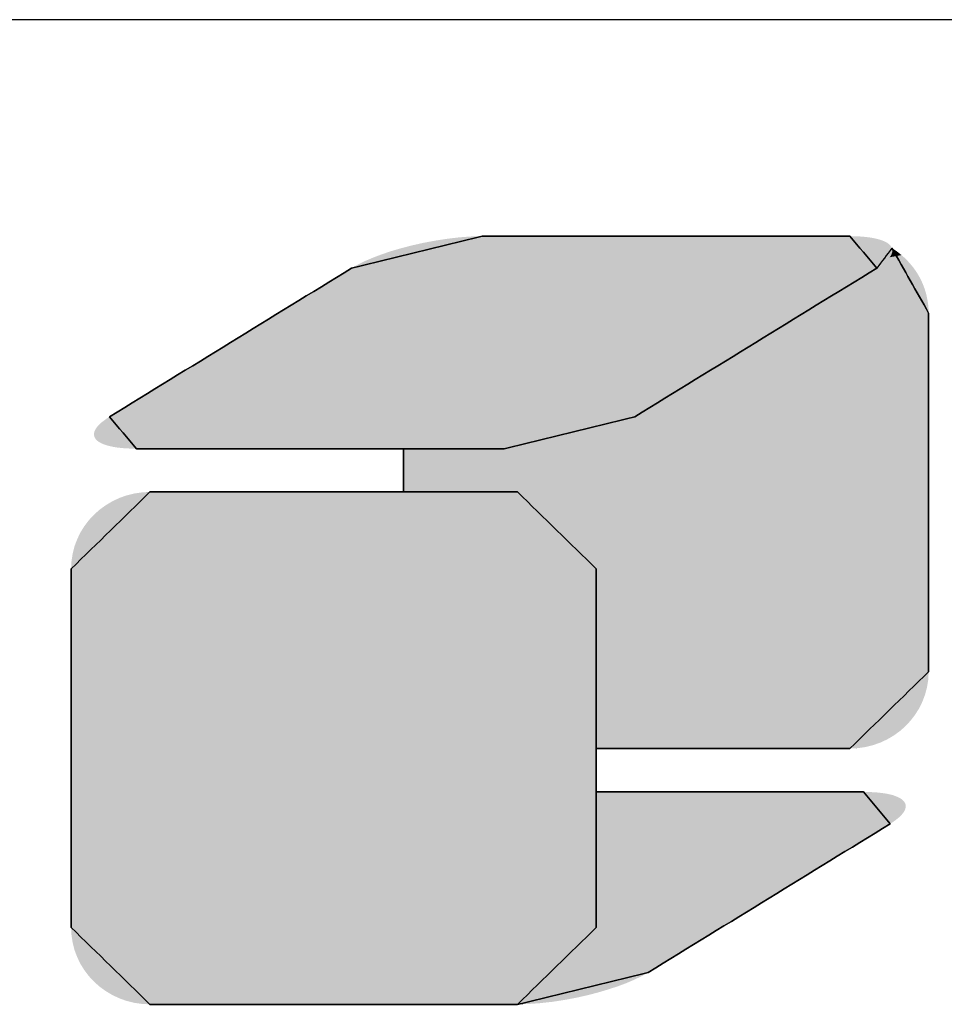
# Model space of a CAD drawing. Extents: x 0 to 42, y 0 to 30.
# Drawn here: x 30 to 31, y 3.7 to 4.7 of the extents above; entities that cross this region are included whole.
import ezdxf

# ---------------------------------------------------------------- set-up
doc = ezdxf.new("R2010")
doc.units = 0
doc.header["$MEASUREMENT"] = 0
doc.layers.get('0').update_dxf_attribs({"linetype": 'CONTINUOUS'})

msp = doc.modelspace()

# ---------------------------------------------------------------- linework, layer by layer
at = {"color": 7, "linetype": 'CONTINUOUS'}
msp.add_line((41.6514, 4.7061), (29.662, 4.7061), dxfattribs=at)
at = {"color": 5, "linetype": 'CONTINUOUS'}
for p, q in [((30.4427, 4.2474), (30.4427, 4.2011)), ((30.6489, 4.1189), (30.6489, 3.9268))]:
    msp.add_line(p, q, dxfattribs=at)
at = {"color": 3, "linetype": 'CONTINUOUS'}
for p, q in [((30.4427, 4.2011), (30.4427, 4.2474)), ((30.6489, 4.1189), (30.6489, 3.7354))]:
    msp.add_line(p, q, dxfattribs=at)
at = {"color": 40, "linetype": 'CONTINUOUS'}
for p, q in [((30.6489, 3.7354), (30.6489, 4.1189)), ((30.6489, 3.8804), (30.6489, 3.7354))]:
    msp.add_line(p, q, dxfattribs=at)
at = {"color": 5, "linetype": 'CONTINUOUS'}
for points in [[(30.527, 4.4746), (30.3873, 4.4405)], [(30.9201, 4.4746), (30.527, 4.4746)], [(30.9489, 4.4405), (30.9201, 4.4746)], [(30.965, 4.4619), (30.9489, 4.4405)], [(31.0043, 4.3924), (30.965, 4.4619)], [(30.3873, 4.4405), (30.1285, 4.2815)], [(30.69, 4.2815), (30.9489, 4.4405)], [(30.9489, 4.4405), (30.69, 4.2815)], [(31.0043, 4.0089), (31.0043, 4.3924)], [(30.1285, 4.2815), (30.1572, 4.2474)], [(30.5503, 4.2474), (30.69, 4.2815)], [(30.69, 4.2815), (30.5503, 4.2474)], [(30.1572, 4.2474), (30.5503, 4.2474)], [(30.5503, 4.2474), (30.4427, 4.2474)], [(30.4427, 4.2011), (30.5647, 4.2011)], [(30.5647, 4.2011), (30.6489, 4.1189)], [(30.9201, 3.9268), (31.0043, 4.0089)], [(30.6489, 3.9268), (30.9201, 3.9268)]]:
    msp.add_spline(points, degree=3, dxfattribs=at)
at = {"color": 3, "linetype": 'CONTINUOUS'}
for points in [[(30.3873, 4.4405), (30.527, 4.4746)], [(30.527, 4.4746), (30.7236, 4.4746)], [(30.527, 4.4746), (30.9201, 4.4746)], [(30.9201, 4.4746), (30.9489, 4.4405)], [(30.965, 4.4619), (31.0043, 4.3924)], [(30.1285, 4.2815), (30.3873, 4.4405)], [(30.9489, 4.4405), (30.69, 4.2815)], [(31.0043, 4.3924), (31.0043, 4.0089)], [(30.1572, 4.2474), (30.1285, 4.2815)], [(30.69, 4.2815), (30.5503, 4.2474)], [(30.5503, 4.2474), (30.1572, 4.2474)], [(30.0874, 4.1189), (30.1716, 4.2011)], [(30.1716, 4.2011), (30.5647, 4.2011)], [(30.5647, 4.2011), (30.6489, 4.1189)], [(30.0874, 3.7354), (30.0874, 4.1189)], [(31.0043, 4.0089), (30.9201, 3.9268)], [(30.9201, 3.9268), (30.6489, 3.9268)], [(30.6489, 3.8804), (30.9345, 3.8804)], [(30.9345, 3.8804), (30.9632, 3.8463)], [(30.9632, 3.8463), (30.7044, 3.6873)], [(30.1716, 3.6532), (30.0874, 3.7354)], [(30.6489, 3.7354), (30.5647, 3.6532)], [(30.7044, 3.6873), (30.5647, 3.6532)], [(30.5647, 3.6532), (30.1716, 3.6532)], [(30.5647, 3.6532), (30.172, 3.6532)]]:
    msp.add_spline(points, degree=3, dxfattribs=at)
at = {"color": 40, "linetype": 'CONTINUOUS'}
for points in [[(30.1716, 4.2011), (30.0874, 4.1189)], [(30.5647, 4.2011), (30.1716, 4.2011)], [(30.6489, 4.1189), (30.5647, 4.2011)], [(30.0874, 4.1189), (30.0874, 3.7354)], [(30.9345, 3.8804), (30.6489, 3.8804)], [(30.9632, 3.8463), (30.9345, 3.8804)], [(30.7044, 3.6873), (30.9632, 3.8463)], [(30.0874, 3.7354), (30.1716, 3.6532)], [(30.6489, 3.7354), (30.5647, 3.6532)], [(30.5647, 3.6532), (30.6489, 3.7354)], [(30.5647, 3.6532), (30.7044, 3.6873)], [(30.1716, 3.6532), (30.5647, 3.6532)]]:
    msp.add_spline(points, degree=3, dxfattribs=at)
at = {"color": 5, "linetype": 'CONTINUOUS'}
for points in [[(30.9645, 4.4631), (30.4405, 4.4618), (30.9634, 4.4646)], [(30.4405, 4.4618), (30.4512, 4.4646), (30.9634, 4.4646)], [(30.9619, 4.4661), (30.4512, 4.4646), (30.96, 4.4675)], [(30.4512, 4.4646), (30.464, 4.4675), (30.96, 4.4675)], [(30.9619, 4.4661), (30.9634, 4.4646), (30.4512, 4.4646)], [(30.9577, 4.4688), (30.464, 4.4675), (30.955, 4.4699)], [(30.464, 4.4675), (30.4769, 4.4699), (30.955, 4.4699)], [(30.9577, 4.4688), (30.96, 4.4675), (30.464, 4.4675)], [(30.952, 4.471), (30.4769, 4.4699), (30.9485, 4.4719)], [(30.4769, 4.4699), (30.4899, 4.4719), (30.9485, 4.4719)], [(30.952, 4.471), (30.955, 4.4699), (30.4769, 4.4699)], [(30.9447, 4.4727), (30.4899, 4.4719), (30.9405, 4.4734)], [(30.4899, 4.4719), (30.5026, 4.4734), (30.9405, 4.4734)], [(30.9447, 4.4727), (30.9485, 4.4719), (30.4899, 4.4719)], [(30.936, 4.4739), (30.5026, 4.4734), (30.931, 4.4743)], [(30.5026, 4.4734), (30.5151, 4.4743), (30.931, 4.4743)], [(30.936, 4.4739), (30.9405, 4.4734), (30.5026, 4.4734)], [(30.9258, 4.4745), (30.5151, 4.4743), (30.9201, 4.4746)], [(30.9201, 4.4746), (30.5151, 4.4743), (30.9187, 4.4746)], [(30.9187, 4.4746), (30.5151, 4.4743), (30.9144, 4.4746)], [(30.9144, 4.4746), (30.5151, 4.4743), (30.9076, 4.4746)], [(30.9076, 4.4746), (30.5151, 4.4743), (30.8983, 4.4746)], [(30.8983, 4.4746), (30.5151, 4.4743), (30.887, 4.4746)], [(30.887, 4.4746), (30.5151, 4.4743), (30.8737, 4.4746)], [(30.8737, 4.4746), (30.5151, 4.4743), (30.8587, 4.4746)], [(30.8587, 4.4746), (30.5151, 4.4743), (30.8422, 4.4746)], [(30.8422, 4.4746), (30.5151, 4.4743), (30.8244, 4.4746)], [(30.8244, 4.4746), (30.5151, 4.4743), (30.8055, 4.4746)], [(30.8055, 4.4746), (30.5151, 4.4743), (30.7858, 4.4746)], [(30.7858, 4.4746), (30.5151, 4.4743), (30.7654, 4.4746)], [(30.7654, 4.4746), (30.5151, 4.4743), (30.7446, 4.4746)], [(30.7446, 4.4746), (30.5151, 4.4743), (30.7236, 4.4746)], [(30.7236, 4.4746), (30.5151, 4.4743), (30.7025, 4.4746)], [(30.7025, 4.4746), (30.5151, 4.4743), (30.6817, 4.4746)], [(30.6817, 4.4746), (30.5151, 4.4743), (30.6614, 4.4746)], [(30.6614, 4.4746), (30.5151, 4.4743), (30.6416, 4.4746)], [(30.6416, 4.4746), (30.5151, 4.4743), (30.6227, 4.4746)], [(30.6227, 4.4746), (30.5151, 4.4743), (30.6049, 4.4746)], [(30.6049, 4.4746), (30.5151, 4.4743), (30.5884, 4.4746)], [(30.5884, 4.4746), (30.5151, 4.4743), (30.5734, 4.4746)], [(30.5734, 4.4746), (30.5151, 4.4743), (30.5601, 4.4746)], [(30.5601, 4.4746), (30.5151, 4.4743), (30.5488, 4.4746)], [(30.5488, 4.4746), (30.5151, 4.4743), (30.5396, 4.4746)], [(30.5396, 4.4746), (30.5151, 4.4743), (30.5327, 4.4746)], [(30.5327, 4.4746), (30.5151, 4.4743), (30.5285, 4.4746)], [(30.5151, 4.4743), (30.527, 4.4746), (30.5285, 4.4746)], [(30.9258, 4.4745), (30.931, 4.4743), (30.5151, 4.4743)], [(30.4109, 4.452), (30.4203, 4.4555), (30.9644, 4.4547)], [(30.9633, 4.4528), (30.4109, 4.452), (30.9644, 4.4547)], [(30.4203, 4.4555), (30.4301, 4.4588), (30.9655, 4.4583)], [(30.9651, 4.4565), (30.4203, 4.4555), (30.9655, 4.4583)], [(30.9651, 4.4565), (30.9644, 4.4547), (30.4203, 4.4555)], [(30.4301, 4.4588), (30.4405, 4.4618), (30.9651, 4.4616)], [(30.9655, 4.46), (30.4301, 4.4588), (30.9651, 4.4616)], [(30.9655, 4.46), (30.9655, 4.4583), (30.4301, 4.4588)], [(30.9645, 4.4631), (30.9651, 4.4616), (30.4405, 4.4618)], [(30.9627, 4.4521), (30.9753, 4.4544), (30.9616, 4.4507)], [(30.9753, 4.4544), (30.98, 4.4502), (30.9616, 4.4507)], [(30.9636, 4.4534), (30.9753, 4.4544), (30.9627, 4.4521)], [(30.9636, 4.4534), (30.9644, 4.4547), (30.9753, 4.4544)], [(30.9649, 4.456), (30.9703, 4.4584), (30.9644, 4.4547)], [(30.9703, 4.4584), (30.9753, 4.4544), (30.9644, 4.4547)], [(30.9653, 4.4573), (30.9703, 4.4584), (30.9649, 4.456)], [(30.965, 4.4619), (30.9703, 4.4584), (30.9653, 4.4608)], [(30.9655, 4.4597), (30.9653, 4.4608), (30.9703, 4.4584)], [(30.9653, 4.4573), (30.9655, 4.4585), (30.9703, 4.4584)], [(30.9655, 4.4585), (30.9655, 4.4597), (30.9703, 4.4584)], [(30.3873, 4.4405), (30.3943, 4.4445), (30.9522, 4.4427)], [(30.3943, 4.4445), (30.4022, 4.4483), (30.9578, 4.4469)], [(30.9552, 4.4448), (30.3943, 4.4445), (30.9578, 4.4469)], [(30.9552, 4.4448), (30.9522, 4.4427), (30.3943, 4.4445)], [(30.4022, 4.4483), (30.4109, 4.452), (30.9618, 4.4509)], [(30.96, 4.4489), (30.4022, 4.4483), (30.9618, 4.4509)], [(30.96, 4.4489), (30.9578, 4.4469), (30.4022, 4.4483)], [(30.9633, 4.4528), (30.9618, 4.4509), (30.4109, 4.452)], [(30.9535, 4.4435), (30.9843, 4.4455), (30.9513, 4.442)], [(30.9843, 4.4455), (30.9883, 4.4406), (30.9513, 4.442)], [(30.9555, 4.445), (30.9843, 4.4455), (30.9535, 4.4435)], [(30.9555, 4.445), (30.9573, 4.4465), (30.9843, 4.4455)], [(30.9589, 4.4479), (30.98, 4.4502), (30.9573, 4.4465)], [(30.98, 4.4502), (30.9843, 4.4455), (30.9573, 4.4465)], [(30.9604, 4.4493), (30.98, 4.4502), (30.9589, 4.4479)], [(30.9604, 4.4493), (30.9616, 4.4507), (30.98, 4.4502)], [(30.373, 4.4317), (30.379, 4.4354), (30.9406, 4.4354)], [(30.9406, 4.4354), (30.9345, 4.4317), (30.373, 4.4317)], [(30.379, 4.4354), (30.3835, 4.4382), (30.9451, 4.4382)], [(30.9451, 4.4382), (30.9406, 4.4354), (30.379, 4.4354)], [(30.3835, 4.4382), (30.3863, 4.4399), (30.9479, 4.4399)], [(30.9479, 4.4399), (30.9451, 4.4382), (30.3835, 4.4382)], [(30.3863, 4.4399), (30.3873, 4.4405), (30.9489, 4.4405)], [(30.9489, 4.4405), (30.9479, 4.4399), (30.3863, 4.4399)], [(30.9522, 4.4427), (30.9489, 4.4405), (30.3873, 4.4405)], [(30.9345, 4.4317), (30.9406, 4.4354), (30.9919, 4.4354)], [(30.9919, 4.4354), (30.9951, 4.4299), (30.9345, 4.4317)], [(30.9451, 4.4382), (30.9883, 4.4406), (30.9406, 4.4354)], [(30.9883, 4.4406), (30.9919, 4.4354), (30.9406, 4.4354)], [(30.9479, 4.4399), (30.9883, 4.4406), (30.9451, 4.4382)], [(30.9489, 4.4405), (30.9883, 4.4406), (30.9479, 4.4399)], [(30.9489, 4.4405), (30.9513, 4.442), (30.9883, 4.4406)], [(30.3567, 4.4218), (30.3655, 4.4271), (30.9271, 4.4271)], [(30.9271, 4.4271), (30.9183, 4.4218), (30.3567, 4.4218)], [(30.3655, 4.4271), (30.373, 4.4317), (30.9345, 4.4317)], [(30.9345, 4.4317), (30.9271, 4.4271), (30.3655, 4.4271)], [(30.9183, 4.4218), (30.9271, 4.4271), (30.9978, 4.4242)], [(30.9978, 4.4242), (31.0001, 4.4182), (30.9183, 4.4218)], [(30.9271, 4.4271), (30.9345, 4.4317), (30.9951, 4.4299)], [(30.9951, 4.4299), (30.9978, 4.4242), (30.9271, 4.4271)], [(30.336, 4.409), (30.3468, 4.4157), (30.9084, 4.4157)], [(30.9084, 4.4157), (30.8975, 4.409), (30.336, 4.409)], [(30.3468, 4.4157), (30.3567, 4.4218), (30.9183, 4.4218)], [(30.9183, 4.4218), (30.9084, 4.4157), (30.3468, 4.4157)], [(30.8975, 4.409), (30.9084, 4.4157), (31.0019, 4.412)], [(31.0019, 4.412), (31.0032, 4.4056), (30.8975, 4.409)], [(30.9084, 4.4157), (30.9183, 4.4218), (31.0001, 4.4182)], [(31.0001, 4.4182), (31.0019, 4.412), (30.9084, 4.4157)], [(30.3118, 4.3942), (30.3243, 4.4018), (30.8858, 4.4018)], [(30.8858, 4.4018), (30.8734, 4.3942), (30.3118, 4.3942)], [(30.3243, 4.4018), (30.336, 4.409), (30.8975, 4.409)], [(30.8975, 4.409), (30.8858, 4.4018), (30.3243, 4.4018)], [(30.8734, 4.3942), (30.8858, 4.4018), (31.0041, 4.3991)], [(30.8858, 4.4018), (30.8975, 4.409), (31.0032, 4.4056)], [(31.0032, 4.4056), (31.0041, 4.3991), (30.8858, 4.4018)], [(30.2988, 4.3862), (30.3118, 4.3942), (30.8734, 4.3942)], [(30.8734, 4.3942), (30.8604, 4.3862), (30.2988, 4.3862)], [(30.8604, 4.3862), (30.8734, 4.3942), (31.0043, 4.3924)], [(31.0043, 4.391), (30.8604, 4.3862), (31.0043, 4.3924)], [(31.0043, 4.3868), (30.8604, 4.3862), (31.0043, 4.391)], [(31.0041, 4.3991), (31.0043, 4.3924), (30.8734, 4.3942)], [(30.2854, 4.3779), (30.2988, 4.3862), (30.8604, 4.3862)], [(30.8604, 4.3862), (30.847, 4.3779), (30.2854, 4.3779)], [(30.847, 4.3779), (30.8604, 4.3862), (31.0043, 4.3802)], [(31.0043, 4.3802), (31.0043, 4.3712), (30.847, 4.3779)], [(31.0043, 4.3868), (31.0043, 4.3802), (30.8604, 4.3862)], [(30.2579, 4.361), (30.2717, 4.3695), (30.8333, 4.3695)], [(30.8333, 4.3695), (30.8194, 4.361), (30.2579, 4.361)], [(30.2717, 4.3695), (30.2854, 4.3779), (30.847, 4.3779)], [(30.847, 4.3779), (30.8333, 4.3695), (30.2717, 4.3695)], [(30.8333, 4.3695), (31.0043, 4.3712), (30.8194, 4.361)], [(31.0043, 4.3712), (31.0043, 4.3601), (30.8194, 4.361)], [(30.8333, 4.3695), (30.847, 4.3779), (31.0043, 4.3712)], [(30.244, 4.3525), (30.2579, 4.361), (30.8194, 4.361)], [(30.8194, 4.361), (30.8056, 4.3525), (30.244, 4.3525)], [(30.8056, 4.3525), (30.8194, 4.361), (31.0043, 4.3601)], [(31.0043, 4.3601), (31.0043, 4.3471), (30.8056, 4.3525)], [(30.2303, 4.3441), (30.244, 4.3525), (30.8056, 4.3525)], [(30.8056, 4.3525), (30.7919, 4.3441), (30.2303, 4.3441)], [(30.7919, 4.3441), (30.8056, 4.3525), (31.0043, 4.3471)], [(30.2169, 4.3359), (30.2303, 4.3441), (30.7919, 4.3441)], [(30.7919, 4.3441), (30.7785, 4.3359), (30.2169, 4.3359)], [(30.7919, 4.3441), (31.0043, 4.3471), (30.7785, 4.3359)], [(31.0043, 4.3471), (31.0043, 4.3325), (30.7785, 4.3359)], [(30.1915, 4.3202), (30.2039, 4.3279), (30.7655, 4.3279)], [(30.7655, 4.3279), (30.753, 4.3202), (30.1915, 4.3202)], [(30.2039, 4.3279), (30.2169, 4.3359), (30.7785, 4.3359)], [(30.7785, 4.3359), (30.7655, 4.3279), (30.2039, 4.3279)], [(30.7655, 4.3279), (31.0043, 4.3325), (30.753, 4.3202)], [(31.0043, 4.3325), (31.0043, 4.3164), (30.753, 4.3202)], [(30.7655, 4.3279), (30.7785, 4.3359), (31.0043, 4.3325)], [(30.1798, 4.313), (30.1915, 4.3202), (30.753, 4.3202)], [(30.753, 4.3202), (30.7413, 4.313), (30.1798, 4.313)], [(30.7413, 4.313), (30.753, 4.3202), (31.0043, 4.3164)], [(30.159, 4.3003), (30.1689, 4.3064), (30.7304, 4.3064)], [(30.7304, 4.3064), (30.7206, 4.3003), (30.159, 4.3003)], [(30.1689, 4.3064), (30.1798, 4.313), (30.7413, 4.313)], [(30.7413, 4.313), (30.7304, 4.3064), (30.1689, 4.3064)], [(30.7304, 4.3064), (31.0043, 4.3164), (30.7206, 4.3003)], [(31.0043, 4.3164), (31.0043, 4.299), (30.7206, 4.3003)], [(30.7413, 4.313), (31.0043, 4.3164), (30.7304, 4.3064)], [(30.1503, 4.2949), (30.159, 4.3003), (30.7206, 4.3003)], [(30.7206, 4.3003), (30.7118, 4.2949), (30.1503, 4.2949)], [(30.691, 4.2821), (31.0043, 4.299), (30.69, 4.2815)], [(31.0043, 4.299), (31.0043, 4.2806), (30.69, 4.2815)], [(30.6938, 4.2838), (31.0043, 4.299), (30.691, 4.2821)], [(30.6983, 4.2866), (31.0043, 4.299), (30.6938, 4.2838)], [(30.7043, 4.2903), (31.0043, 4.299), (30.6983, 4.2866)], [(30.7118, 4.2949), (31.0043, 4.299), (30.7043, 4.2903)], [(30.7118, 4.2949), (30.7206, 4.3003), (31.0043, 4.299)], [(30.1322, 4.2838), (30.1367, 4.2866), (30.6983, 4.2866)], [(30.6983, 4.2866), (30.6938, 4.2838), (30.1322, 4.2838)], [(30.1367, 4.2866), (30.1428, 4.2903), (30.7043, 4.2903)], [(30.7043, 4.2903), (30.6983, 4.2866), (30.1367, 4.2866)], [(30.1428, 4.2903), (30.1503, 4.2949), (30.7118, 4.2949)], [(30.7118, 4.2949), (30.7043, 4.2903), (30.1428, 4.2903)], [(30.1174, 4.2731), (30.1196, 4.2752), (30.6751, 4.2737)], [(30.1222, 4.2772), (30.683, 4.2775), (30.1196, 4.2752)], [(30.683, 4.2775), (30.6751, 4.2737), (30.1196, 4.2752)], [(30.1222, 4.2772), (30.1251, 4.2794), (30.683, 4.2775)], [(30.1251, 4.2794), (30.1285, 4.2815), (30.69, 4.2815)], [(30.69, 4.2815), (30.683, 4.2775), (30.1251, 4.2794)], [(30.1285, 4.2815), (30.1294, 4.2821), (30.691, 4.2821)], [(30.691, 4.2821), (30.69, 4.2815), (30.1285, 4.2815)], [(30.1294, 4.2821), (30.1322, 4.2838), (30.6938, 4.2838)], [(30.6938, 4.2838), (30.691, 4.2821), (30.1294, 4.2821)], [(30.6571, 4.2665), (31.0043, 4.2806), (30.6472, 4.2632)], [(31.0043, 4.2806), (31.0043, 4.2614), (30.6472, 4.2632)], [(30.6664, 4.27), (31.0043, 4.2806), (30.6571, 4.2665)], [(30.6751, 4.2737), (31.0043, 4.2806), (30.6664, 4.27)], [(30.683, 4.2775), (31.0043, 4.2806), (30.6751, 4.2737)], [(30.683, 4.2775), (30.69, 4.2815), (31.0043, 4.2806)], [(30.1122, 4.2655), (30.6571, 4.2665), (30.1119, 4.2637)], [(30.6571, 4.2665), (30.6472, 4.2632), (30.1119, 4.2637)], [(30.1122, 4.2655), (30.113, 4.2673), (30.6571, 4.2665)], [(30.1141, 4.2692), (30.6664, 4.27), (30.113, 4.2673)], [(30.6664, 4.27), (30.6571, 4.2665), (30.113, 4.2673)], [(30.1141, 4.2692), (30.1155, 4.2711), (30.6664, 4.27)], [(30.1174, 4.2731), (30.6751, 4.2737), (30.1155, 4.2711)], [(30.6751, 4.2737), (30.6664, 4.27), (30.1155, 4.2711)], [(30.1118, 4.262), (30.1119, 4.2637), (30.6472, 4.2632)], [(30.1118, 4.262), (30.6472, 4.2632), (30.1122, 4.2604)], [(30.6472, 4.2632), (30.6368, 4.2602), (30.1122, 4.2604)], [(30.1129, 4.2589), (30.1122, 4.2604), (30.6368, 4.2602)], [(30.1129, 4.2589), (30.6368, 4.2602), (30.1139, 4.2574)], [(30.6368, 4.2602), (30.6261, 4.2574), (30.1139, 4.2574)], [(30.1154, 4.2559), (30.1139, 4.2574), (30.6261, 4.2574)], [(30.1154, 4.2559), (30.6261, 4.2574), (30.1173, 4.2545)], [(30.6261, 4.2574), (30.6133, 4.2545), (30.1173, 4.2545)], [(30.1196, 4.2532), (30.1173, 4.2545), (30.6133, 4.2545)], [(30.1196, 4.2532), (30.6133, 4.2545), (30.1223, 4.2521)], [(30.6133, 4.2545), (30.6004, 4.2521), (30.1223, 4.2521)], [(30.5747, 4.2486), (31.0043, 4.2614), (30.5623, 4.2477)], [(31.0043, 4.2614), (31.0043, 4.2415), (30.5623, 4.2477)], [(30.5875, 4.2501), (31.0043, 4.2614), (30.5747, 4.2486)], [(30.6004, 4.2521), (31.0043, 4.2614), (30.5875, 4.2501)], [(30.6133, 4.2545), (31.0043, 4.2614), (30.6004, 4.2521)], [(30.6261, 4.2574), (31.0043, 4.2614), (30.6133, 4.2545)], [(30.6368, 4.2602), (31.0043, 4.2614), (30.6261, 4.2574)], [(30.6368, 4.2602), (30.6472, 4.2632), (31.0043, 4.2614)], [(30.1253, 4.251), (30.1223, 4.2521), (30.6004, 4.2521)], [(30.1253, 4.251), (30.6004, 4.2521), (30.1288, 4.2501)], [(30.6004, 4.2521), (30.5875, 4.2501), (30.1288, 4.2501)], [(30.1326, 4.2493), (30.1288, 4.2501), (30.5875, 4.2501)], [(30.1326, 4.2493), (30.5875, 4.2501), (30.1368, 4.2486)], [(30.5875, 4.2501), (30.5747, 4.2486), (30.1368, 4.2486)], [(30.1414, 4.2481), (30.1368, 4.2486), (30.5747, 4.2486)], [(30.1414, 4.2481), (30.5747, 4.2486), (30.1463, 4.2477)], [(30.5747, 4.2486), (30.5623, 4.2477), (30.1463, 4.2477)], [(30.1516, 4.2475), (30.1463, 4.2477), (30.5623, 4.2477)], [(30.1516, 4.2475), (30.5623, 4.2477), (30.1572, 4.2474)], [(30.1572, 4.2474), (30.5623, 4.2477), (30.1587, 4.2474)], [(30.1587, 4.2474), (30.5623, 4.2477), (30.1629, 4.2474)], [(30.1629, 4.2474), (30.5623, 4.2477), (30.1698, 4.2474)], [(30.1698, 4.2474), (30.5623, 4.2477), (30.179, 4.2474)], [(30.179, 4.2474), (30.5623, 4.2477), (30.1903, 4.2474)], [(30.1903, 4.2474), (30.5623, 4.2477), (30.2036, 4.2474)], [(30.2036, 4.2474), (30.5623, 4.2477), (30.2186, 4.2474)], [(30.2186, 4.2474), (30.5623, 4.2477), (30.2351, 4.2474)], [(30.2351, 4.2474), (30.5623, 4.2477), (30.2529, 4.2474)], [(30.2529, 4.2474), (30.5623, 4.2477), (30.2718, 4.2474)], [(30.2718, 4.2474), (30.5623, 4.2477), (30.2916, 4.2474)], [(30.2916, 4.2474), (30.5623, 4.2477), (30.3119, 4.2474)], [(30.3119, 4.2474), (30.5623, 4.2477), (30.3327, 4.2474)], [(30.3327, 4.2474), (30.5623, 4.2477), (30.3538, 4.2474)], [(30.3538, 4.2474), (30.5623, 4.2477), (30.3748, 4.2474)], [(30.3748, 4.2474), (30.5623, 4.2477), (30.3956, 4.2474)], [(30.3956, 4.2474), (30.5623, 4.2477), (30.416, 4.2474)], [(30.416, 4.2474), (30.5623, 4.2477), (30.4357, 4.2474)], [(30.4357, 4.2474), (30.5623, 4.2477), (30.4546, 4.2474)], [(31.0043, 4.2415), (30.4427, 4.2011), (30.5503, 4.2474)], [(30.5503, 4.2474), (30.4427, 4.2011), (30.5501, 4.2474)], [(30.5501, 4.2474), (30.4427, 4.2011), (30.5494, 4.2474)], [(30.5494, 4.2474), (30.4427, 4.2011), (30.5482, 4.2474)], [(30.5482, 4.2474), (30.4427, 4.2011), (30.5466, 4.2474)], [(30.5466, 4.2474), (30.4427, 4.2011), (30.5438, 4.2474)], [(30.5438, 4.2474), (30.4427, 4.2011), (30.5402, 4.2474)], [(30.5402, 4.2474), (30.4427, 4.2011), (30.536, 4.2474)], [(30.536, 4.2474), (30.4427, 4.2011), (30.5311, 4.2474)], [(30.5311, 4.2474), (30.4427, 4.2011), (30.5256, 4.2474)], [(30.5256, 4.2474), (30.4427, 4.2011), (30.5194, 4.2474)], [(30.5194, 4.2474), (30.4427, 4.2011), (30.5127, 4.2474)], [(30.5127, 4.2474), (30.4427, 4.2011), (30.5055, 4.2474)], [(30.5055, 4.2474), (30.4427, 4.2011), (30.4978, 4.2474)], [(30.4978, 4.2474), (30.4427, 4.2011), (30.4896, 4.2474)], [(30.4896, 4.2474), (30.4427, 4.2011), (30.4809, 4.2474)], [(30.4809, 4.2474), (30.4427, 4.2011), (30.4719, 4.2474)], [(30.4719, 4.2474), (30.4427, 4.2011), (30.4577, 4.2474)], [(30.4427, 4.2011), (30.4427, 4.2474), (30.4577, 4.2474)], [(30.4546, 4.2474), (30.5623, 4.2477), (30.4724, 4.2474)], [(30.4724, 4.2474), (30.5623, 4.2477), (30.4889, 4.2474)], [(30.4889, 4.2474), (30.5623, 4.2477), (30.5039, 4.2474)], [(30.5039, 4.2474), (30.5623, 4.2477), (30.5172, 4.2474)], [(30.5172, 4.2474), (30.5623, 4.2477), (30.5285, 4.2474)], [(30.5285, 4.2474), (30.5623, 4.2477), (30.5378, 4.2474)], [(30.5378, 4.2474), (30.5623, 4.2477), (30.5446, 4.2474)], [(30.5446, 4.2474), (30.5623, 4.2477), (30.5489, 4.2474)], [(30.5623, 4.2477), (30.5503, 4.2474), (30.5489, 4.2474)], [(30.5503, 4.2474), (30.5623, 4.2477), (31.0043, 4.2415)], [(31.0043, 4.2212), (30.4427, 4.2011), (31.0043, 4.2415)], [(30.4427, 4.2011), (31.0043, 4.2212), (30.4594, 4.2011)], [(30.4594, 4.2011), (31.0043, 4.2212), (30.4754, 4.2011)], [(30.4754, 4.2011), (31.0043, 4.2212), (30.4855, 4.2011)], [(30.4855, 4.2011), (31.0043, 4.2212), (30.4953, 4.2011)], [(30.4953, 4.2011), (31.0043, 4.2212), (30.5046, 4.2011)], [(30.5046, 4.2011), (31.0043, 4.2212), (30.5133, 4.2011)], [(30.5133, 4.2011), (31.0043, 4.2212), (30.5215, 4.2011)], [(30.5215, 4.2011), (31.0043, 4.2212), (30.5292, 4.2011)], [(30.5292, 4.2011), (31.0043, 4.2212), (30.5362, 4.2011)], [(30.5362, 4.2011), (31.0043, 4.2212), (30.5425, 4.2011)], [(30.5425, 4.2011), (31.0043, 4.2212), (30.5482, 4.2011)], [(30.5482, 4.2011), (31.0043, 4.2212), (30.553, 4.2011)], [(30.553, 4.2011), (31.0043, 4.2212), (30.5571, 4.2011)], [(30.5571, 4.2011), (31.0043, 4.2212), (30.5604, 4.2011)], [(30.5604, 4.2011), (31.0043, 4.2212), (30.5622, 4.2011)], [(30.5622, 4.2011), (31.0043, 4.2212), (30.5636, 4.2011)], [(30.5636, 4.2011), (31.0043, 4.2212), (30.5644, 4.2011)], [(30.5644, 4.2011), (31.0043, 4.2212), (30.5647, 4.2011)], [(31.0043, 4.2212), (31.0043, 4.2007), (30.5647, 4.2011)], [(30.5733, 4.2006), (30.5647, 4.2011), (31.0043, 4.2007)], [(30.5733, 4.2006), (31.0043, 4.2007), (30.5817, 4.1994)], [(30.5817, 4.1994), (31.0043, 4.2007), (30.5897, 4.1974)], [(30.5897, 4.1974), (31.0043, 4.2007), (30.5975, 4.1946)], [(30.5975, 4.1946), (31.0043, 4.2007), (30.6048, 4.1911)], [(30.6048, 4.1911), (31.0043, 4.2007), (30.6118, 4.187)], [(30.6118, 4.187), (31.0043, 4.2007), (30.6183, 4.1823)], [(31.0043, 4.2007), (31.0043, 4.1802), (30.6183, 4.1823)], [(30.6243, 4.177), (30.6183, 4.1823), (31.0043, 4.1802)], [(30.6243, 4.177), (31.0043, 4.1802), (30.6297, 4.1712)], [(30.6297, 4.1712), (31.0043, 4.1802), (30.6345, 4.1648)], [(31.0043, 4.1802), (31.0043, 4.1599), (30.6345, 4.1648)], [(30.6388, 4.1581), (30.6345, 4.1648), (31.0043, 4.1599)], [(30.6388, 4.1581), (31.0043, 4.1599), (30.6423, 4.1509)], [(30.6423, 4.1509), (31.0043, 4.1599), (30.6452, 4.1433)], [(31.0043, 4.1599), (31.0043, 4.14), (30.6452, 4.1433)], [(30.6472, 4.1355), (30.6452, 4.1433), (31.0043, 4.14)], [(30.6472, 4.1355), (31.0043, 4.14), (30.6485, 4.1273)], [(31.0043, 4.14), (31.0043, 4.1207), (30.6485, 4.1273)], [(30.6489, 4.1189), (30.6485, 4.1273), (31.0043, 4.1207)], [(31.0043, 4.1207), (31.0043, 4.1023), (30.6489, 4.1189)], [(30.6489, 3.9268), (30.6489, 4.1189), (31.0043, 4.1023)], [(31.0043, 4.085), (30.6489, 3.9268), (31.0043, 4.1023)], [(31.0043, 4.0688), (30.6489, 3.9268), (31.0043, 4.085)], [(31.0043, 4.0542), (30.6489, 3.9268), (31.0043, 4.0688)], [(31.0043, 4.0412), (30.6489, 3.9268), (31.0043, 4.0542)], [(31.0043, 4.0302), (30.6489, 3.9268), (31.0043, 4.0412)], [(31.0043, 4.0212), (30.6489, 3.9268), (31.0043, 4.0302)], [(31.0043, 4.0145), (30.6489, 3.9268), (31.0043, 4.0212)], [(31.0043, 4.0104), (30.6489, 3.9268), (31.0043, 4.0145)], [(31.0043, 4.0089), (30.6489, 3.9268), (31.0043, 4.0104)], [(31.0039, 4.0005), (30.6489, 3.9268), (31.0043, 4.0089)], [(31.0026, 3.9924), (30.6489, 3.9268), (31.0039, 4.0005)], [(31.0005, 3.9845), (30.6489, 3.9268), (31.0026, 3.9924)], [(30.9977, 3.977), (30.6489, 3.9268), (31.0005, 3.9845)], [(30.9942, 3.9698), (30.6489, 3.9268), (30.9977, 3.977)], [(30.9899, 3.963), (30.6489, 3.9268), (30.9942, 3.9698)], [(30.9851, 3.9567), (30.6489, 3.9268), (30.9899, 3.963)], [(30.9797, 3.9508), (30.6489, 3.9268), (30.9851, 3.9567)], [(30.9737, 3.9455), (30.6489, 3.9268), (30.9797, 3.9508)], [(30.9672, 3.9408), (30.6489, 3.9268), (30.9737, 3.9455)], [(30.9603, 3.9367), (30.6489, 3.9268), (30.9672, 3.9408)], [(30.9529, 3.9332), (30.6489, 3.9268), (30.9603, 3.9367)], [(30.9452, 3.9305), (30.6489, 3.9268), (30.9529, 3.9332)], [(30.9371, 3.9284), (30.6489, 3.9268), (30.9452, 3.9305)], [(30.9287, 3.9272), (30.6489, 3.9268), (30.9371, 3.9284)], [(30.6489, 3.9268), (30.9287, 3.9272), (30.6785, 3.9268)], [(30.6785, 3.9268), (30.9287, 3.9272), (30.7091, 3.9268)], [(30.7091, 3.9268), (30.9287, 3.9272), (30.74, 3.9268)], [(30.74, 3.9268), (30.9287, 3.9272), (30.7705, 3.9268)], [(30.7705, 3.9268), (30.9287, 3.9272), (30.7904, 3.9268)], [(30.7904, 3.9268), (30.9287, 3.9272), (30.8095, 3.9268)], [(30.8095, 3.9268), (30.9287, 3.9272), (30.8278, 3.9268)], [(30.8278, 3.9268), (30.9287, 3.9272), (30.845, 3.9268)], [(30.845, 3.9268), (30.9287, 3.9272), (30.861, 3.9268)], [(30.861, 3.9268), (30.9287, 3.9272), (30.8755, 3.9268)], [(30.8755, 3.9268), (30.9287, 3.9272), (30.8852, 3.9268)], [(30.8852, 3.9268), (30.9287, 3.9272), (30.894, 3.9268)], [(30.894, 3.9268), (30.9287, 3.9272), (30.9016, 3.9268)], [(30.9016, 3.9268), (30.9287, 3.9272), (30.9081, 3.9268)], [(30.9081, 3.9268), (30.9287, 3.9272), (30.9132, 3.9268)], [(30.9132, 3.9268), (30.9287, 3.9272), (30.917, 3.9268)], [(30.917, 3.9268), (30.9287, 3.9272), (30.9193, 3.9268)], [(30.9287, 3.9272), (30.9201, 3.9268), (30.9193, 3.9268)]]:
    msp.add_solid(points, dxfattribs=at)
at = {"color": 40, "linetype": 'CONTINUOUS'}
for points in [[(30.5647, 4.2011), (30.1629, 4.2006), (30.5632, 4.2011)], [(30.5632, 4.2011), (30.1629, 4.2006), (30.5589, 4.2011)], [(30.5589, 4.2011), (30.1629, 4.2006), (30.5521, 4.2011)], [(30.5521, 4.2011), (30.1629, 4.2006), (30.5429, 4.2011)], [(30.5429, 4.2011), (30.1629, 4.2006), (30.5315, 4.2011)], [(30.5315, 4.2011), (30.1629, 4.2006), (30.5183, 4.2011)], [(30.5183, 4.2011), (30.1629, 4.2006), (30.5032, 4.2011)], [(30.5032, 4.2011), (30.1629, 4.2006), (30.4867, 4.2011)], [(30.4867, 4.2011), (30.1629, 4.2006), (30.4689, 4.2011)], [(30.4689, 4.2011), (30.1629, 4.2006), (30.4501, 4.2011)], [(30.4501, 4.2011), (30.1629, 4.2006), (30.4303, 4.2011)], [(30.4303, 4.2011), (30.1629, 4.2006), (30.4099, 4.2011)], [(30.4099, 4.2011), (30.1629, 4.2006), (30.3891, 4.2011)], [(30.3891, 4.2011), (30.1629, 4.2006), (30.3681, 4.2011)], [(30.3681, 4.2011), (30.1629, 4.2006), (30.3471, 4.2011)], [(30.3471, 4.2011), (30.1629, 4.2006), (30.3263, 4.2011)], [(30.3263, 4.2011), (30.1629, 4.2006), (30.3059, 4.2011)], [(30.3059, 4.2011), (30.1629, 4.2006), (30.2862, 4.2011)], [(30.2862, 4.2011), (30.1629, 4.2006), (30.2673, 4.2011)], [(30.2673, 4.2011), (30.1629, 4.2006), (30.2495, 4.2011)], [(30.2495, 4.2011), (30.1629, 4.2006), (30.233, 4.2011)], [(30.233, 4.2011), (30.1629, 4.2006), (30.218, 4.2011)], [(30.218, 4.2011), (30.1629, 4.2006), (30.2047, 4.2011)], [(30.2047, 4.2011), (30.1629, 4.2006), (30.1933, 4.2011)], [(30.1933, 4.2011), (30.1629, 4.2006), (30.1841, 4.2011)], [(30.1841, 4.2011), (30.1629, 4.2006), (30.1773, 4.2011)], [(30.1773, 4.2011), (30.1629, 4.2006), (30.173, 4.2011)], [(30.1629, 4.2006), (30.1716, 4.2011), (30.173, 4.2011)], [(30.5647, 4.2011), (30.5733, 4.2006), (30.1629, 4.2006)], [(30.1245, 4.187), (30.1314, 4.1911), (30.6048, 4.1911)], [(30.6048, 4.1911), (30.6118, 4.187), (30.1245, 4.187)], [(30.1314, 4.1911), (30.1388, 4.1946), (30.5975, 4.1946)], [(30.5975, 4.1946), (30.6048, 4.1911), (30.1314, 4.1911)], [(30.1388, 4.1946), (30.1465, 4.1974), (30.5897, 4.1974)], [(30.5897, 4.1974), (30.5975, 4.1946), (30.1388, 4.1946)], [(30.1465, 4.1974), (30.1546, 4.1994), (30.5817, 4.1994)], [(30.5817, 4.1994), (30.5897, 4.1974), (30.1465, 4.1974)], [(30.1546, 4.1994), (30.1629, 4.2006), (30.5733, 4.2006)], [(30.5733, 4.2006), (30.5817, 4.1994), (30.1546, 4.1994)], [(30.112, 4.177), (30.118, 4.1823), (30.6183, 4.1823)], [(30.6183, 4.1823), (30.6243, 4.177), (30.112, 4.177)], [(30.118, 4.1823), (30.1245, 4.187), (30.6118, 4.187)], [(30.6118, 4.187), (30.6183, 4.1823), (30.118, 4.1823)], [(30.1017, 4.1648), (30.1066, 4.1712), (30.6297, 4.1712)], [(30.6297, 4.1712), (30.6345, 4.1648), (30.1017, 4.1648)], [(30.1066, 4.1712), (30.112, 4.177), (30.6243, 4.177)], [(30.6243, 4.177), (30.6297, 4.1712), (30.1066, 4.1712)], [(30.0975, 4.1581), (30.1017, 4.1648), (30.6345, 4.1648)], [(30.6345, 4.1648), (30.6388, 4.1581), (30.0975, 4.1581)], [(30.0911, 4.1433), (30.094, 4.1509), (30.6423, 4.1509)], [(30.6423, 4.1509), (30.6452, 4.1433), (30.0911, 4.1433)], [(30.094, 4.1509), (30.0975, 4.1581), (30.6388, 4.1581)], [(30.6388, 4.1581), (30.6423, 4.1509), (30.094, 4.1509)], [(30.0891, 4.1355), (30.0911, 4.1433), (30.6452, 4.1433)], [(30.6452, 4.1433), (30.6472, 4.1355), (30.0891, 4.1355)], [(30.0874, 4.1189), (30.0878, 4.1273), (30.6485, 4.1273)], [(30.6485, 4.1273), (30.6489, 4.1189), (30.0874, 4.1189)], [(30.0878, 4.1273), (30.0891, 4.1355), (30.6472, 4.1355)], [(30.6472, 4.1355), (30.6485, 4.1273), (30.0878, 4.1273)], [(30.0874, 4.1175), (30.0874, 4.1189), (30.6489, 4.1189)], [(30.0874, 4.1175), (30.6489, 4.1189), (30.0874, 4.1133)], [(30.0874, 4.1133), (30.6489, 4.1189), (30.0874, 4.1066)], [(30.0874, 4.1066), (30.6489, 4.1189), (30.0874, 4.0977)], [(30.0874, 4.0977), (30.6489, 4.1189), (30.0874, 4.0866)], [(30.0874, 4.0866), (30.6489, 4.1189), (30.0874, 4.0736)], [(30.0874, 4.0736), (30.6489, 4.1189), (30.0874, 4.059)], [(30.0874, 4.059), (30.6489, 4.1189), (30.0874, 4.0429)], [(30.0874, 4.0429), (30.6489, 4.1189), (30.0874, 4.0255)], [(30.0874, 4.0255), (30.6489, 4.1189), (30.0874, 4.0071)], [(30.0874, 4.0071), (30.6489, 4.1189), (30.0874, 3.9879)], [(30.0874, 3.9879), (30.6489, 4.1189), (30.0874, 3.968)], [(30.0874, 3.968), (30.6489, 4.1189), (30.0874, 3.9477)], [(30.0874, 3.9477), (30.6489, 4.1189), (30.0874, 3.9272)], [(30.0874, 3.9272), (30.6489, 4.1189), (30.0874, 3.9066)], [(30.0874, 3.9066), (30.6489, 4.1189), (30.0874, 3.8863)], [(30.0874, 3.8863), (30.6489, 4.1189), (30.0874, 3.8665)], [(30.0874, 3.8665), (30.6489, 4.1189), (30.0874, 3.8472)], [(30.0874, 3.8472), (30.6489, 4.1189), (30.0874, 3.8288)], [(30.0874, 3.8288), (30.6489, 4.1189), (30.0874, 3.8114)], [(30.0874, 3.8114), (30.6489, 4.1189), (30.0874, 3.7953)], [(30.0874, 3.7953), (30.6489, 4.1189), (30.0874, 3.7807)], [(30.0874, 3.7807), (30.6489, 4.1189), (30.0874, 3.7677)], [(30.0874, 3.7677), (30.6489, 4.1189), (30.0874, 3.7567)], [(30.0874, 3.7567), (30.6489, 4.1189), (30.0874, 3.7477)], [(30.0874, 3.7477), (30.6489, 4.1189), (30.0874, 3.741)], [(30.0874, 3.741), (30.6489, 4.1189), (30.0874, 3.7368)], [(30.0874, 3.7368), (30.6489, 4.1189), (30.0874, 3.7354)], [(30.6489, 4.1189), (30.6489, 3.7354), (30.0874, 3.7354)], [(30.9401, 3.8803), (30.6489, 3.7354), (30.9345, 3.8804)], [(30.9345, 3.8804), (30.6489, 3.7354), (30.9336, 3.8804)], [(30.9336, 3.8804), (30.6489, 3.7354), (30.9311, 3.8804)], [(30.9311, 3.8804), (30.6489, 3.7354), (30.927, 3.8804)], [(30.927, 3.8804), (30.6489, 3.7354), (30.9214, 3.8804)], [(30.9214, 3.8804), (30.6489, 3.7354), (30.9144, 3.8804)], [(30.9144, 3.8804), (30.6489, 3.7354), (30.9062, 3.8804)], [(30.9062, 3.8804), (30.6489, 3.7354), (30.8968, 3.8804)], [(30.8968, 3.8804), (30.6489, 3.7354), (30.8863, 3.8804)], [(30.8863, 3.8804), (30.6489, 3.7354), (30.8708, 3.8804)], [(30.8708, 3.8804), (30.6489, 3.7354), (30.8537, 3.8804)], [(30.8537, 3.8804), (30.6489, 3.7354), (30.8353, 3.8804)], [(30.8353, 3.8804), (30.6489, 3.7354), (30.8159, 3.8804)], [(30.8159, 3.8804), (30.6489, 3.7354), (30.7956, 3.8804)], [(30.7956, 3.8804), (30.6489, 3.7354), (30.7747, 3.8804)], [(30.7747, 3.8804), (30.6489, 3.7354), (30.7427, 3.8804)], [(30.7427, 3.8804), (30.6489, 3.7354), (30.7105, 3.8804)], [(30.7105, 3.8804), (30.6489, 3.7354), (30.679, 3.8804)], [(30.6489, 3.7354), (30.6489, 3.8804), (30.679, 3.8804)], [(30.9454, 3.88), (30.6489, 3.7354), (30.9401, 3.8803)], [(30.9503, 3.8797), (30.6489, 3.7354), (30.9454, 3.88)], [(30.9549, 3.8791), (30.6489, 3.7354), (30.9503, 3.8797)], [(30.9591, 3.8785), (30.6489, 3.7354), (30.9549, 3.8791)], [(30.9629, 3.8777), (30.6489, 3.7354), (30.9591, 3.8785)], [(30.9664, 3.8768), (30.6489, 3.7354), (30.9629, 3.8777)], [(30.9694, 3.8757), (30.6489, 3.7354), (30.9664, 3.8768)], [(30.9721, 3.8745), (30.6489, 3.7354), (30.9694, 3.8757)], [(30.9744, 3.8733), (30.6489, 3.7354), (30.9721, 3.8745)], [(30.9763, 3.8719), (30.6489, 3.7354), (30.9744, 3.8733)], [(30.9778, 3.8704), (30.6489, 3.7354), (30.9763, 3.8719)], [(30.9788, 3.8689), (30.6489, 3.7354), (30.9778, 3.8704)], [(30.9795, 3.8674), (30.6489, 3.7354), (30.9788, 3.8689)], [(30.9798, 3.8658), (30.6489, 3.7354), (30.9795, 3.8674)], [(30.9798, 3.8641), (30.6489, 3.7354), (30.9798, 3.8658)], [(30.9794, 3.8623), (30.6489, 3.7354), (30.9798, 3.8641)], [(30.9787, 3.8605), (30.6489, 3.7354), (30.9794, 3.8623)], [(30.9776, 3.8586), (30.6489, 3.7354), (30.9787, 3.8605)], [(30.9761, 3.8567), (30.6489, 3.7354), (30.9776, 3.8586)], [(30.9743, 3.8547), (30.6489, 3.7354), (30.9761, 3.8567)], [(30.9721, 3.8527), (30.6489, 3.7354), (30.9743, 3.8547)], [(30.9695, 3.8506), (30.6489, 3.7354), (30.9721, 3.8527)], [(30.9666, 3.8485), (30.6489, 3.7354), (30.9695, 3.8506)], [(30.9632, 3.8463), (30.6489, 3.7354), (30.9666, 3.8485)], [(30.9623, 3.8457), (30.6489, 3.7354), (30.9632, 3.8463)], [(30.9594, 3.844), (30.6489, 3.7354), (30.9623, 3.8457)], [(30.9549, 3.8412), (30.6489, 3.7354), (30.9594, 3.844)], [(30.9489, 3.8375), (30.6489, 3.7354), (30.9549, 3.8412)], [(30.9414, 3.8329), (30.6489, 3.7354), (30.9489, 3.8375)], [(30.9327, 3.8275), (30.6489, 3.7354), (30.9414, 3.8329)], [(30.9228, 3.8215), (30.6489, 3.7354), (30.9327, 3.8275)], [(30.9119, 3.8148), (30.6489, 3.7354), (30.9228, 3.8215)], [(30.9002, 3.8076), (30.6489, 3.7354), (30.9119, 3.8148)], [(30.8878, 3.8), (30.6489, 3.7354), (30.9002, 3.8076)], [(30.8748, 3.792), (30.6489, 3.7354), (30.8878, 3.8)], [(30.8613, 3.7837), (30.6489, 3.7354), (30.8748, 3.792)], [(30.8476, 3.7753), (30.6489, 3.7354), (30.8613, 3.7837)], [(30.8338, 3.7668), (30.6489, 3.7354), (30.8476, 3.7753)], [(30.82, 3.7583), (30.6489, 3.7354), (30.8338, 3.7668)], [(30.8063, 3.7499), (30.6489, 3.7354), (30.82, 3.7583)], [(30.7928, 3.7416), (30.6489, 3.7354), (30.8063, 3.7499)], [(30.7928, 3.7416), (30.7799, 3.7337), (30.6489, 3.7354)], [(30.0878, 3.727), (30.0874, 3.7354), (30.6489, 3.7354)], [(30.6489, 3.7354), (30.6485, 3.727), (30.0878, 3.727)], [(30.6485, 3.727), (30.6489, 3.7354), (30.7799, 3.7337)], [(30.7799, 3.7337), (30.7674, 3.726), (30.6485, 3.727)], [(30.0891, 3.7188), (30.0878, 3.727), (30.6485, 3.727)], [(30.6485, 3.727), (30.6472, 3.7188), (30.0891, 3.7188)], [(30.0911, 3.711), (30.0891, 3.7188), (30.6472, 3.7188)], [(30.6472, 3.7188), (30.6452, 3.711), (30.0911, 3.711)], [(30.7448, 3.7121), (30.6452, 3.711), (30.7557, 3.7188)], [(30.6452, 3.711), (30.6472, 3.7188), (30.7557, 3.7188)], [(30.6472, 3.7188), (30.6485, 3.727), (30.7674, 3.726)], [(30.7674, 3.726), (30.7557, 3.7188), (30.6472, 3.7188)], [(30.094, 3.7034), (30.0911, 3.711), (30.6452, 3.711)], [(30.6452, 3.711), (30.6423, 3.7034), (30.094, 3.7034)], [(30.6423, 3.7034), (30.6452, 3.711), (30.735, 3.7061)], [(30.7448, 3.7121), (30.735, 3.7061), (30.6452, 3.711)], [(30.0975, 3.6962), (30.094, 3.7034), (30.6423, 3.7034)], [(30.6423, 3.7034), (30.6388, 3.6962), (30.0975, 3.6962)], [(30.1017, 3.6895), (30.0975, 3.6962), (30.6388, 3.6962)], [(30.6388, 3.6962), (30.6345, 3.6895), (30.1017, 3.6895)], [(30.6345, 3.6895), (30.6388, 3.6962), (30.7187, 3.6961)], [(30.7127, 3.6924), (30.6345, 3.6895), (30.7187, 3.6961)], [(30.6388, 3.6962), (30.6423, 3.7034), (30.7262, 3.7007)], [(30.7262, 3.7007), (30.7187, 3.6961), (30.6388, 3.6962)], [(30.735, 3.7061), (30.7262, 3.7007), (30.6423, 3.7034)], [(30.1066, 3.6831), (30.1017, 3.6895), (30.6345, 3.6895)], [(30.6345, 3.6895), (30.6297, 3.6831), (30.1066, 3.6831)], [(30.6297, 3.6831), (30.6345, 3.6895), (30.7054, 3.6879)], [(30.7044, 3.6873), (30.6297, 3.6831), (30.7054, 3.6879)], [(30.6974, 3.6833), (30.6297, 3.6831), (30.7044, 3.6873)], [(30.7082, 3.6896), (30.6345, 3.6895), (30.7127, 3.6924)], [(30.7082, 3.6896), (30.7054, 3.6879), (30.6345, 3.6895)], [(30.112, 3.6773), (30.1066, 3.6831), (30.6297, 3.6831)], [(30.6297, 3.6831), (30.6243, 3.6773), (30.112, 3.6773)], [(30.118, 3.672), (30.112, 3.6773), (30.6243, 3.6773)], [(30.6243, 3.6773), (30.6183, 3.672), (30.118, 3.672)], [(30.6183, 3.672), (30.6243, 3.6773), (30.6808, 3.6758)], [(30.6714, 3.6723), (30.6183, 3.672), (30.6808, 3.6758)], [(30.6243, 3.6773), (30.6297, 3.6831), (30.6894, 3.6795)], [(30.6894, 3.6795), (30.6808, 3.6758), (30.6243, 3.6773)], [(30.6974, 3.6833), (30.6894, 3.6795), (30.6297, 3.6831)], [(30.1245, 3.6673), (30.118, 3.672), (30.6183, 3.672)], [(30.6183, 3.672), (30.6118, 3.6673), (30.1245, 3.6673)], [(30.1314, 3.6632), (30.1245, 3.6673), (30.6118, 3.6673)], [(30.6118, 3.6673), (30.6048, 3.6632), (30.1314, 3.6632)], [(30.6048, 3.6632), (30.6118, 3.6673), (30.6512, 3.666)], [(30.6405, 3.6632), (30.6048, 3.6632), (30.6512, 3.666)], [(30.6118, 3.6673), (30.6183, 3.672), (30.6615, 3.6691)], [(30.6615, 3.6691), (30.6512, 3.666), (30.6118, 3.6673)], [(30.6714, 3.6723), (30.6615, 3.6691), (30.6183, 3.672)], [(30.1388, 3.6597), (30.1314, 3.6632), (30.6048, 3.6632)], [(30.6048, 3.6632), (30.5975, 3.6597), (30.1388, 3.6597)], [(30.1465, 3.6569), (30.1388, 3.6597), (30.5975, 3.6597)], [(30.5975, 3.6597), (30.5897, 3.6569), (30.1465, 3.6569)], [(30.1546, 3.6549), (30.1465, 3.6569), (30.5897, 3.6569)], [(30.5897, 3.6569), (30.5817, 3.6549), (30.1546, 3.6549)], [(30.1629, 3.6537), (30.1546, 3.6549), (30.5817, 3.6549)], [(30.5817, 3.6549), (30.5733, 3.6537), (30.1629, 3.6537)], [(30.1716, 3.6532), (30.1629, 3.6537), (30.5733, 3.6537)], [(30.1716, 3.6532), (30.5733, 3.6537), (30.173, 3.6532)], [(30.173, 3.6532), (30.5733, 3.6537), (30.1773, 3.6532)], [(30.1773, 3.6532), (30.5733, 3.6537), (30.1841, 3.6532)], [(30.1841, 3.6532), (30.5733, 3.6537), (30.1933, 3.6532)], [(30.1933, 3.6532), (30.5733, 3.6537), (30.2047, 3.6532)], [(30.2047, 3.6532), (30.5733, 3.6537), (30.218, 3.6532)], [(30.218, 3.6532), (30.5733, 3.6537), (30.233, 3.6532)], [(30.233, 3.6532), (30.5733, 3.6537), (30.2495, 3.6532)], [(30.2495, 3.6532), (30.5733, 3.6537), (30.2673, 3.6532)], [(30.2673, 3.6532), (30.5733, 3.6537), (30.2862, 3.6532)], [(30.2862, 3.6532), (30.5733, 3.6537), (30.3059, 3.6532)], [(30.3059, 3.6532), (30.5733, 3.6537), (30.3263, 3.6532)], [(30.3263, 3.6532), (30.5733, 3.6537), (30.3471, 3.6532)], [(30.3471, 3.6532), (30.5733, 3.6537), (30.3681, 3.6532)], [(30.3681, 3.6532), (30.5733, 3.6537), (30.3891, 3.6532)], [(30.3891, 3.6532), (30.5733, 3.6537), (30.4099, 3.6532)], [(30.4099, 3.6532), (30.5733, 3.6537), (30.4303, 3.6532)], [(30.4303, 3.6532), (30.5733, 3.6537), (30.4501, 3.6532)], [(30.4501, 3.6532), (30.5733, 3.6537), (30.4689, 3.6532)], [(30.4689, 3.6532), (30.5733, 3.6537), (30.4867, 3.6532)], [(30.4867, 3.6532), (30.5733, 3.6537), (30.5032, 3.6532)], [(30.5032, 3.6532), (30.5733, 3.6537), (30.5183, 3.6532)], [(30.5183, 3.6532), (30.5733, 3.6537), (30.5315, 3.6532)], [(30.5315, 3.6532), (30.5733, 3.6537), (30.5429, 3.6532)], [(30.5429, 3.6532), (30.5733, 3.6537), (30.5521, 3.6532)], [(30.5521, 3.6532), (30.5733, 3.6537), (30.5589, 3.6532)], [(30.5589, 3.6532), (30.5733, 3.6537), (30.5632, 3.6532)], [(30.5733, 3.6537), (30.5647, 3.6532), (30.5632, 3.6532)], [(30.5647, 3.6532), (30.5733, 3.6537), (30.5766, 3.6536)], [(30.5733, 3.6537), (30.5817, 3.6549), (30.5891, 3.6545)], [(30.5891, 3.6545), (30.5766, 3.6536), (30.5733, 3.6537)], [(30.5817, 3.6549), (30.5897, 3.6569), (30.6018, 3.6559)], [(30.6018, 3.6559), (30.5891, 3.6545), (30.5817, 3.6549)], [(30.5897, 3.6569), (30.5975, 3.6597), (30.6148, 3.6579)], [(30.6148, 3.6579), (30.6018, 3.6559), (30.5897, 3.6569)], [(30.5975, 3.6597), (30.6048, 3.6632), (30.6277, 3.6603)], [(30.6277, 3.6603), (30.6148, 3.6579), (30.5975, 3.6597)], [(30.6405, 3.6632), (30.6277, 3.6603), (30.6048, 3.6632)]]:
    msp.add_solid(points, dxfattribs=at)

doc.saveas('drawing.dxf')
